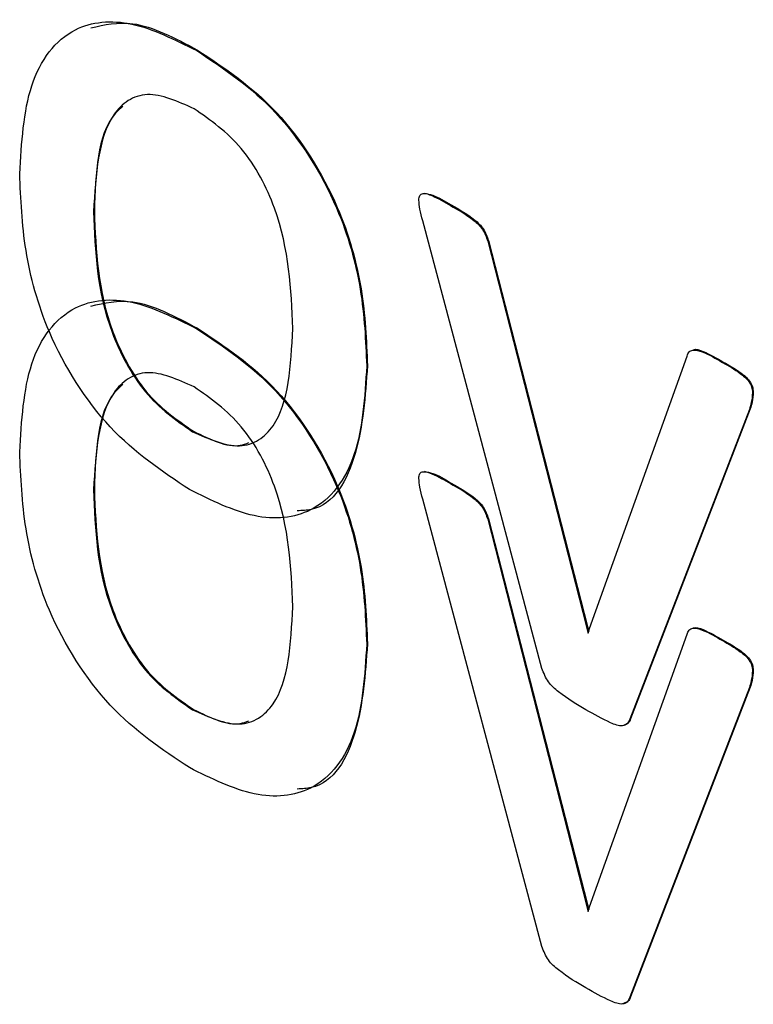
# Model space of a CAD drawing. Units: inches. Extents: x 5 to 301, y 5 to 193.
# Drawn here: x 45 to 45, y 42 to 42 of the extents above; entities that cross this region are included whole.
import ezdxf

# ---------------------------------------------------------------- set-up
doc = ezdxf.new("R2010")
doc.units = ezdxf.units.IN
doc.header["$MEASUREMENT"] = 0

msp = doc.modelspace()

# ---------------------------------------------------------------- linework, layer by layer
at = {"color": 7, "linetype": 'Continuous', "lineweight": 25, "ltscale": 18}
for p, q in [((45.0983610276, 42.4099603033), (45.098403454, 42.4099847955)), ((45.1117594175, 42.4017752792), (45.1118018439, 42.4017997714)), ((45.0929139332, 42.401446341), (45.0929563596, 42.4014708333)), ((45.1165911243, 42.3773153913), (45.1103032033, 42.400955459)), ((45.1137335323, 42.3998898405), (45.1137759587, 42.3999143328)), ((45.1137335323, 42.3998898405), (45.1189551877, 42.3795037812)), ((45.1137759587, 42.3999143328), (45.1189976141, 42.3795282734)), ((45.0983610276, 42.3952625687), (45.098403454, 42.3952870609)), ((45.1191014184, 42.379419364), (45.1242621443, 42.3938118022)), ((45.1261326789, 42.393477772), (45.1261751053, 42.3935022642)), ((45.1073420311, 42.3932930751), (45.1073844575, 42.3933175674)), ((45.1277168451, 42.391887805), (45.1277592715, 42.3919122972)), ((45.1275523355, 42.3909977469), (45.1212400427, 42.3746316279)), ((45.1275947619, 42.3910222391), (45.1212824691, 42.3746561201)), ((45.1275523355, 42.3909977469), (45.1275947619, 42.3910222391)), ((45.0981477745, 42.3898199908), (45.0981902009, 42.3898444831)), ((45.0929139332, 42.3867486064), (45.0929563596, 42.3867730987)), ((45.1117594175, 42.3870775446), (45.1118018439, 42.3871020368)), ((45.1165911243, 42.3626176567), (45.1103032033, 42.3862577244)), ((45.1137335323, 42.3851921059), (45.1137759587, 42.3852165981)), ((45.1137335323, 42.3851921059), (45.1189551876, 42.3648060466)), ((45.1137759587, 42.3852165981), (45.1189976141, 42.3648305388)), ((45.1189551877, 42.3795037812), (45.1189976141, 42.3795282734)), ((45.1189551877, 42.3795037812), (45.1190404889, 42.3791731014)), ((45.1189976141, 42.3795282734), (45.1190643528, 42.3792695535)), ((45.1190404889, 42.3791731014), (45.1191014184, 42.379419364)), ((45.1191014184, 42.3647216294), (45.1242621443, 42.3791140676)), ((45.1073420311, 42.3785953405), (45.1073844575, 42.3786198328)), ((45.1261326789, 42.3787800374), (45.1261751053, 42.3788045296)), ((45.1277168451, 42.3771900703), (45.1277592715, 42.3772145626)), ((45.1275523355, 42.3763000123), (45.1212400427, 42.3599338933)), ((45.1275947619, 42.3763245045), (45.1212824691, 42.3599583855)), ((45.1275523355, 42.3763000123), (45.1275947619, 42.3763245045)), ((45.0981477745, 42.3751222562), (45.0981902009, 42.3751467484)), ((45.1212400427, 42.3746316279), (45.1212824691, 42.3746561201)), ((45.1189551876, 42.3648060466), (45.1189976141, 42.3648305388)), ((45.1189551876, 42.3648060466), (45.1190404889, 42.3644753668)), ((45.1189976141, 42.3648305388), (45.1190643528, 42.3645718189)), ((45.1190404889, 42.3644753668), (45.1191014184, 42.3647216294)), ((45.1212400427, 42.3599338933), (45.1212824691, 42.3599583855))]:
    msp.add_line(p, q, dxfattribs=at)
for points, knots in [([(45.08901444728328, 42.4034441735723), (45.0891127408299, 42.40509297524222), (45.08930872472121, 42.40838046031539), (45.0915073852066, 42.411355126673), (45.09487934100508, 42.41169358349778), (45.09719926106171, 42.41053866290875), (45.09836102761135, 42.40996030327779)], [0, 0, 0, 0, 0.280669767244462, 0.5596171371881965, 0.7794656425417701, 1, 1, 1, 1]), ([(45.09277634155406, 42.4111594622284), (45.09348873273887, 42.41132088576204), (45.09516472707519, 42.41170065594154), (45.09722113455337, 42.41061118212603), (45.09840345401823, 42.40998479552115)], [0, 0, 0, 0, 0.4250558425852115, 1, 1, 1, 1]), ([(45.09836102761135, 42.40996030327779), (45.09980195747047, 42.40900218035274), (45.10267274223387, 42.4070932986141), (45.10586268331458, 42.40204144490782), (45.10717069063819, 42.39727013153443), (45.10728485897474, 42.39462012219663), (45.10734203113388, 42.39329307513488)], [0, 0, 0, 0, 0.2801724361791565, 0.5581914732483451, 0.7787552296832531, 0.9999999999999999, 0.9999999999999999, 0.9999999999999999, 0.9999999999999999]), ([(45.09840345401823, 42.40998479552115), (45.09984438387735, 42.4090266725961), (45.10271516864074, 42.40711779085746), (45.10590510972147, 42.40206593715119), (45.10721311704506, 42.39729462377778), (45.10732728538162, 42.39464461443998), (45.10738445754075, 42.39331756737824)], [0, 0, 0, 0, 0.2801724361791565, 0.5581914732483451, 0.7787552296832531, 0.9999999999999999, 0.9999999999999999, 0.9999999999999999, 0.9999999999999999]), ([(45.09822698278266, 42.40688559801733), (45.09736205161097, 42.40727289318586), (45.09606116337143, 42.40785539933948), (45.09470183397476, 42.40738080019232), (45.09318541362133, 42.40584665994513), (45.09303447508568, 42.40340015675787), (45.09291393320895, 42.401446341025)], [0, 0, 0, 0, 0.2494125644474577, 0.3751256545024437, 0.5009655684682615, 1, 1, 1, 1]), ([(45.09445289729538, 42.40700622457943), (45.09430522705249, 42.4068725478254), (45.0931111055192, 42.40579158332384), (45.09302863312043, 42.40348882367834), (45.09295635961582, 42.40147083326836)], [0, 0, 0, 0, 0.1236643329591781, 1, 1, 1, 1]), ([(45.10344254520823, 42.3952697999521), (45.10335100617586, 42.39735791144021), (45.10323642542501, 42.39997163124843), (45.10177552207226, 42.40329685709072), (45.10040568042857, 42.40535692919335), (45.09909701585692, 42.40627514505293), (45.09822698278266, 42.40688559801733)], [0, 0, 0, 0, 0.4994601888062248, 0.6251816516204014, 0.7508113484515243, 1, 1, 1, 1]), ([(45.09797717196555, 42.3867663898492), (45.09653567770146, 42.38772580419536), (45.09366372060065, 42.38963729070819), (45.09046101794782, 42.39469380947195), (45.0891803260679, 42.39946772084369), (45.0890698024492, 42.40211719736469), (45.08901444728328, 42.4034441735723)], [0, 0, 0, 0, 0.2801659828690516, 0.5581879192717455, 0.7787207719288944, 1, 1, 1, 1]), ([(45.11009604306888, 42.4020600774484), (45.1101037748241, 42.40215163893155), (45.11011923574331, 42.40233473121173), (45.11037904655015, 42.40245010287157), (45.11094911460267, 42.4022446127455), (45.11143498306571, 42.40196319406458), (45.11175941753405, 42.40177527917183)], [0, 0, 0, 0, 0.124502036643378, 0.248962347381744, 0.4985010963850622, 1, 1, 1, 1]), ([(45.11037045374697, 42.40242426919559), (45.11052163181309, 42.40239630257539), (45.11098247907064, 42.40231104986282), (45.11147254265578, 42.40200525331461), (45.11180184394092, 42.40179977141518)], [0, 0, 0, 0, 0.3280437577469452, 1, 1, 1, 1]), ([(45.11030320325868, 42.40095545901234), (45.11024552243768, 42.40116781687848), (45.11014267275357, 42.40154646855289), (45.11011027243327, 42.40190334621213), (45.11009604306888, 42.4020600774484)], [0, 0, 0, 0, 0.5608264283001988, 0.9999999999999999, 0.9999999999999999, 0.9999999999999999, 0.9999999999999999]), ([(45.11175941753405, 42.40177527917183), (45.11217113028635, 42.40154862826021), (45.11274370460976, 42.40123342186534), (45.11349807845988, 42.40054397681708), (45.11365509581265, 42.40010775222009), (45.11373353228391, 42.39988984052142)], [0, 0, 0, 0, 0.5615743214198468, 0.7809887727267028, 1, 1, 1, 1]), ([(45.11180184394092, 42.40179977141518), (45.11221355669321, 42.40157312050356), (45.11278613101662, 42.40125791410869), (45.11354050486675, 42.40056846906045), (45.11369752221952, 42.40013224446344), (45.11377595869079, 42.39991433276477)], [0, 0, 0, 0, 0.5615743214198468, 0.7809887727267028, 1, 1, 1, 1]), ([(45.09291393320895, 42.401446341025), (45.0929973720184, 42.39935241368913), (45.09310180147554, 42.39673171839864), (45.09460190080912, 42.39341419827276), (45.09595778961589, 42.39133963393), (45.09727314845892, 42.39042689884502), (45.09814777447479, 42.3898199908099)], [0, 0, 0, 0, 0.4994177160182355, 0.6250559099796078, 0.7506871547930507, 1, 1, 1, 1]), ([(45.09295635961582, 42.40147083326836), (45.09303979842527, 42.39937690593248), (45.09314422788241, 42.39675621064198), (45.094644327216, 42.39343869051611), (45.09600021602277, 42.39136412617336), (45.0973155748658, 42.39045139108838), (45.09819020088167, 42.38984448305325)], [0, 0, 0, 0, 0.4994177160182355, 0.6250559099796078, 0.7506871547930507, 1, 1, 1, 1]), ([(45.0890144472764, 42.38874643895453), (45.08911274082302, 42.39039524062444), (45.08930872471434, 42.39368272569763), (45.09150738519973, 42.39665739205523), (45.09487934099819, 42.39699584888002), (45.09719926105485, 42.39584092829099), (45.09836102760448, 42.39526256866003)], [0, 0, 0, 0, 0.280669767244462, 0.5596171371881965, 0.7794656425417701, 1, 1, 1, 1]), ([(45.09277634154719, 42.39646172761064), (45.09348873273198, 42.39662315114427), (45.09516472706832, 42.39700292132378), (45.0972211345465, 42.39591344750826), (45.09840345401135, 42.39528706090339)], [0, 0, 0, 0, 0.4250558425851828, 1, 1, 1, 1]), ([(45.09814777447479, 42.3898199908099), (45.09901182633526, 42.38943570870772), (45.10031140453486, 42.3888577287677), (45.10167579217801, 42.38932015477247), (45.10320081873939, 42.3908440511465), (45.10333521001456, 42.39330460926563), (45.10344254520823, 42.3952697999521)], [0, 0, 0, 0, 0.2494539592157848, 0.3751915157386553, 0.5009799587543308, 1, 1, 1, 1]), ([(45.09836102760448, 42.39526256866003), (45.09980195746358, 42.39430444573496), (45.10267274222699, 42.39239556399634), (45.10586268330771, 42.38734371029007), (45.10717069063131, 42.38257239691666), (45.10728485896787, 42.37992238757886), (45.107342031127, 42.37859534051712)], [0, 0, 0, 0, 0.2801724361791565, 0.5581914732483451, 0.7787552296832531, 0.9999999999999999, 0.9999999999999999, 0.9999999999999999, 0.9999999999999999]), ([(45.09840345401135, 42.39528706090339), (45.09984438387046, 42.39432893797832), (45.10271516863386, 42.39242005623968), (45.10590510971458, 42.38736820253342), (45.10721311703819, 42.38259688916002), (45.10732728537474, 42.37994687982222), (45.10738445753387, 42.37861983276048)], [0, 0, 0, 0, 0.2801724361791565, 0.5581914732483451, 0.7787552296832531, 0.9999999999999999, 0.9999999999999999, 0.9999999999999999, 0.9999999999999999]), ([(45.1242621442832, 42.39381180218892), (45.12429034349827, 42.39389473941615), (45.12434663119469, 42.39406028818962), (45.1246269015516, 42.39417596482168), (45.12524241094396, 42.39400549847776), (45.12577617782924, 42.39368909607929), (45.12613267893816, 42.39347777198064)], [0, 0, 0, 0, 0.1251400710787262, 0.2497887374982219, 0.4989364189155656, 1, 1, 1, 1]), ([(45.12458782798822, 42.3941452832823), (45.12459360997936, 42.39414822938749), (45.12472849069209, 42.39421695532596), (45.12530322876246, 42.39399565759006), (45.1258259689383, 42.39369983987905), (45.12617510534503, 42.393502264224)], [0, 0, 0, 0, 0.0146560389421308, 0.3418920797307982, 0.9999999999999999, 0.9999999999999999, 0.9999999999999999, 0.9999999999999999]), ([(45.12613267893816, 42.39347777198064), (45.12644341915655, 42.39330127556735), (45.12690859719827, 42.39303706047368), (45.1274680271009, 42.39258756207567), (45.12768987580774, 42.39217611364935), (45.12770785532744, 42.39198390791582), (45.12771684509547, 42.39188780496136)], [0, 0, 0, 0, 0.5017922481483383, 0.7511828901760438, 0.875591331570931, 1, 1, 1, 1]), ([(45.12617510534503, 42.393502264224), (45.12648584556342, 42.39332576781069), (45.12695102360514, 42.39306155271704), (45.12751045350778, 42.39261205431902), (45.12773230221461, 42.3922006058927), (45.1277502817343, 42.39200840015918), (45.12775927150234, 42.39191229720472)], [0, 0, 0, 0, 0.5017922481483383, 0.7511828901760438, 0.875591331570931, 1, 1, 1, 1]), ([(45.09822698277577, 42.39218786339956), (45.09736205160409, 42.39257515856809), (45.09606116336455, 42.3931576647217), (45.09470183396787, 42.39268306557456), (45.09318541361446, 42.39114892532736), (45.09303447507881, 42.3887024221401), (45.09291393320206, 42.38674860640724)], [0, 0, 0, 0, 0.2494125644475767, 0.375125654502357, 0.5009655684681923, 1, 1, 1, 1]), ([(45.10734203113388, 42.39329307513488), (45.10723960321108, 42.39164572665685), (45.10703537465297, 42.38836111836655), (45.10482820997202, 42.38539695894674), (45.10146107579499, 42.38504343972308), (45.0991395940468, 42.38619151885116), (45.09797717196555, 42.3867663898492)], [0, 0, 0, 0, 0.2806514869254049, 0.5595842124065525, 0.779473158974063, 1, 1, 1, 1]), ([(45.10738445754075, 42.39331756737824), (45.10726537740162, 42.39171119920627), (45.10702794639204, 42.38850830055714), (45.10547044144887, 42.38572608540921), (45.10392932517677, 42.38565013892842), (45.10367717048518, 42.38563771270091)], [0, 0, 0, 0, 0.4569749009076828, 0.9111512032785187, 1, 1, 1, 1]), ([(45.09445289728849, 42.39230848996166), (45.09430522704561, 42.39217481320763), (45.0931111055123, 42.39109384870608), (45.09302863311353, 42.38879108906058), (45.09295635960893, 42.38677309865059)], [0, 0, 0, 0, 0.1236643329597228, 1, 1, 1, 1]), ([(45.10344254520135, 42.38057206533433), (45.10335100616898, 42.38266017682244), (45.10323642541815, 42.38527389663067), (45.10177552206538, 42.38859912247296), (45.10040568042169, 42.39065919457558), (45.09909701585005, 42.39157741043515), (45.09822698277577, 42.39218786339956)], [0, 0, 0, 0, 0.4994601888062248, 0.6251816516204014, 0.7508113484515243, 1, 1, 1, 1]), ([(45.12771684509547, 42.39188780496136), (45.12770214246301, 42.39170882522814), (45.12767587003033, 42.39138900270629), (45.12759010469576, 42.39111736858536), (45.12755233553298, 42.39099774690627)], [0, 0, 0, 0, 0.5596220434946241, 0.9999999999999999, 0.9999999999999999, 0.9999999999999999, 0.9999999999999999]), ([(45.12775927150234, 42.39191229720472), (45.12774456886988, 42.39173331747149), (45.12771829643719, 42.39141349494965), (45.12763253110263, 42.39114186082871), (45.12759476193985, 42.39102223914962)], [0, 0, 0, 0, 0.5596220434946241, 0.9999999999999999, 0.9999999999999999, 0.9999999999999999, 0.9999999999999999]), ([(45.09819020088167, 42.38984448305326), (45.09907527227269, 42.38941049952469), (45.1001601324844, 42.38887855208244), (45.10096577317492, 42.38918449346182), (45.10111414068044, 42.38924083589813)], [0, 0, 0, 0, 0.8158391113228353, 1, 1, 1, 1]), ([(45.09797717195866, 42.37206865523142), (45.09653567769459, 42.3730280695776), (45.09366372059377, 42.37493955609043), (45.09046101794095, 42.37999607485419), (45.08918032606103, 42.38476998622592), (45.08906980244232, 42.38741946274693), (45.0890144472764, 42.38874643895453)], [0, 0, 0, 0, 0.2801659828690516, 0.5581879192717455, 0.7787207719288944, 1, 1, 1, 1]), ([(45.110096043062, 42.38736234283063), (45.11010377481723, 42.38745390431378), (45.11011923573645, 42.38763699659396), (45.11037904654327, 42.3877523682538), (45.11094911459579, 42.38754687812774), (45.11143498305884, 42.38726545944682), (45.11175941752717, 42.38707754455407)], [0, 0, 0, 0, 0.124502036643378, 0.248962347381744, 0.4985010963850622, 1, 1, 1, 1]), ([(45.1103704537401, 42.38772653457782), (45.11052163180621, 42.38769856795763), (45.11098247906376, 42.38761331524505), (45.1114725426489, 42.38730751869685), (45.11180184393405, 42.38710203679742)], [0, 0, 0, 0, 0.3280437577472539, 1, 1, 1, 1]), ([(45.1103032032518, 42.38625772439458), (45.11024552243081, 42.38647008226071), (45.11014267274668, 42.38684873393514), (45.1101102724264, 42.38720561159437), (45.110096043062, 42.38736234283063)], [0, 0, 0, 0, 0.5608264283001988, 0.9999999999999999, 0.9999999999999999, 0.9999999999999999, 0.9999999999999999]), ([(45.09291393320206, 42.38674860640724), (45.09299737201152, 42.38465467907136), (45.09310180146866, 42.38203398378086), (45.09460190080223, 42.37871646365499), (45.09595778960901, 42.37664189931223), (45.09727314845205, 42.37572916422725), (45.0981477744679, 42.37512225619214)], [0, 0, 0, 0, 0.4994177160182355, 0.6250559099796078, 0.7506871547930507, 1, 1, 1, 1]), ([(45.09295635960893, 42.38677309865059), (45.09303979841839, 42.38467917131472), (45.09314422787553, 42.38205847602421), (45.09464432720911, 42.37874095589835), (45.09600021601588, 42.37666639155559), (45.09731557485892, 42.37575365647061), (45.09819020087478, 42.37514674843549)], [0, 0, 0, 0, 0.4994177160182355, 0.6250559099796078, 0.7506871547930507, 1, 1, 1, 1]), ([(45.11175941752717, 42.38707754455407), (45.11217113027947, 42.38685089364244), (45.11274370460288, 42.38653568724756), (45.113498078453, 42.38584624219933), (45.11365509580578, 42.38541001760232), (45.11373353227704, 42.38519210590366)], [0, 0, 0, 0, 0.5615743214198468, 0.7809887727267028, 1, 1, 1, 1]), ([(45.11180184393405, 42.38710203679742), (45.11221355668634, 42.38687538588579), (45.11278613100976, 42.38656017949092), (45.11354050485986, 42.38587073444268), (45.11369752221265, 42.38543450984567), (45.1137759586839, 42.38521659814701)], [0, 0, 0, 0, 0.5615743214198468, 0.7809887727267028, 1, 1, 1, 1]), ([(45.0981477744679, 42.37512225619214), (45.09901182632838, 42.37473797408995), (45.10031140452799, 42.37415999414992), (45.10167579217112, 42.37462242015471), (45.10320081873252, 42.37614631652874), (45.10333521000767, 42.37860687464787), (45.10344254520135, 42.38057206533433)], [0, 0, 0, 0, 0.2494539592157848, 0.3751915157386553, 0.5009799587543308, 1, 1, 1, 1]), ([(45.12426214427632, 42.37911406757116), (45.12429034349138, 42.37919700479838), (45.12434663118781, 42.37936255357185), (45.12462690154473, 42.37947823020392), (45.12524241093707, 42.37930776385998), (45.12577617782237, 42.37899136146152), (45.12613267893128, 42.37878003736288)], [0, 0, 0, 0, 0.1251400710787262, 0.2497887374982219, 0.4989364189155656, 1, 1, 1, 1]), ([(45.12458782798134, 42.37944754866453), (45.12459360997249, 42.37945049476972), (45.12472849068524, 42.37951922070816), (45.12530322875557, 42.37929792297233), (45.12582596893141, 42.37900210526131), (45.12617510533815, 42.37880452960623)], [0, 0, 0, 0, 0.0146560389421308, 0.3418920797307982, 0.9999999999999999, 0.9999999999999999, 0.9999999999999999, 0.9999999999999999]), ([(45.107342031127, 42.37859534051712), (45.10723960320421, 42.37694799203909), (45.1070353746461, 42.37366338374878), (45.10482820996513, 42.37069922432898), (45.10146107578812, 42.37034570510533), (45.09913959403992, 42.3714937842334), (45.09797717195866, 42.37206865523142)], [0, 0, 0, 0, 0.2806514869254049, 0.5595842124065525, 0.779473158974063, 1, 1, 1, 1]), ([(45.10738445753387, 42.37861983276048), (45.10726537739474, 42.37701346458849), (45.10702794638519, 42.37381056593936), (45.10547044144195, 42.37102835079146), (45.10392932516987, 42.37095240431065), (45.1036771704783, 42.37093997808313)], [0, 0, 0, 0, 0.4569749009075794, 0.9111512032783126, 1, 1, 1, 1]), ([(45.12613267893128, 42.37878003736288), (45.12644341914967, 42.37860354094958), (45.12690859719141, 42.37833932585592), (45.12746802709402, 42.37788982745791), (45.12768987580087, 42.37747837903159), (45.12770785532056, 42.37728617329806), (45.12771684508861, 42.3771900703436)], [0, 0, 0, 0, 0.5017922481483383, 0.7511828901760438, 0.875591331570931, 1, 1, 1, 1]), ([(45.12617510533815, 42.37880452960623), (45.12648584555654, 42.37862803319293), (45.12695102359826, 42.37836381809926), (45.1275104535009, 42.37791431970126), (45.12773230220773, 42.37750287127494), (45.12775028172742, 42.37731066554142), (45.12775927149546, 42.37721456258696)], [0, 0, 0, 0, 0.5017922481483383, 0.7511828901760438, 0.875591331570931, 1, 1, 1, 1]), ([(45.11891862997569, 42.37512744170862), (45.11844112092453, 42.37540874752977), (45.11777681299852, 42.3758000986176), (45.1168932196568, 42.37655966294297), (45.11669152114711, 42.37706423639314), (45.11659112431381, 42.3773153913305)], [0, 0, 0, 0, 0.5621468454761793, 0.7820555529402573, 1, 1, 1, 1]), ([(45.12771684508861, 42.3771900703436), (45.12770214245614, 42.37701109061037), (45.12767587002345, 42.37669126808853), (45.12759010468888, 42.37641963396759), (45.1275523355261, 42.37630001228851)], [0, 0, 0, 0, 0.5596220434946241, 0.9999999999999999, 0.9999999999999999, 0.9999999999999999, 0.9999999999999999]), ([(45.12775927149546, 42.37721456258696), (45.127744568863, 42.37703558285373), (45.12771829643033, 42.37671576033188), (45.12763253109575, 42.37644412621095), (45.12759476193298, 42.37632450453186)], [0, 0, 0, 0, 0.5596220434946241, 0.9999999999999999, 0.9999999999999999, 0.9999999999999999, 0.9999999999999999]), ([(45.09819020087478, 42.37514674843549), (45.09907527226582, 42.37471276490692), (45.10016013247753, 42.37418081746468), (45.10096577316803, 42.37448675884406), (45.10111414067356, 42.37454310128037)], [0, 0, 0, 0, 0.8158391113227872, 1, 1, 1, 1]), ([(45.12124004269081, 42.37463162787697), (45.12119793674863, 42.37453898093382), (45.12111384337791, 42.37435394781664), (45.12076808276852, 42.37421991122758), (45.11999736410655, 42.37451671692683), (45.11935041788315, 42.37488298520353), (45.11891862997569, 42.37512744170862)], [0, 0, 0, 0, 0.1250218820145552, 0.2496918706710539, 0.4992258005634678, 1, 1, 1, 1]), ([(45.12128246909768, 42.37465612012032), (45.12124159818098, 42.3745605002544), (45.12116544514937, 42.37438233584651), (45.12099910312654, 42.37433783425761), (45.12092203596006, 42.37431721642875)], [0, 0, 0, 0, 0.5366945455664651, 1, 1, 1, 1]), ([(45.11891862996882, 42.36042970709086), (45.11844112091767, 42.36071101291201), (45.11777681299164, 42.36110236399983), (45.11689321964992, 42.36186192832519), (45.11669152114023, 42.36236650177538), (45.11659112430694, 42.36261765671274)], [0, 0, 0, 0, 0.5621468454761793, 0.7820555529402573, 1, 1, 1, 1]), ([(45.12124004268393, 42.35993389325921), (45.12119793674174, 42.35984124631607), (45.12111384337103, 42.35965621319887), (45.12076808276166, 42.35952217660981), (45.11999736409965, 42.35981898230906), (45.11935041787626, 42.36018525058576), (45.11891862996882, 42.36042970709086)], [0, 0, 0, 0, 0.1250218820144849, 0.2496918706718493, 0.4992258005637493, 1, 1, 1, 1]), ([(45.12128246909081, 42.35995838550256), (45.12124159817409, 42.35986276563663), (45.12116544514248, 42.35968460122874), (45.12099910311967, 42.35964009963985), (45.12092203595319, 42.35961948181098)], [0, 0, 0, 0, 0.5366945455664651, 1, 1, 1, 1])]:
    msp.add_open_spline(points, degree=3, knots=knots, dxfattribs=at)

doc.saveas('drawing.dxf')
